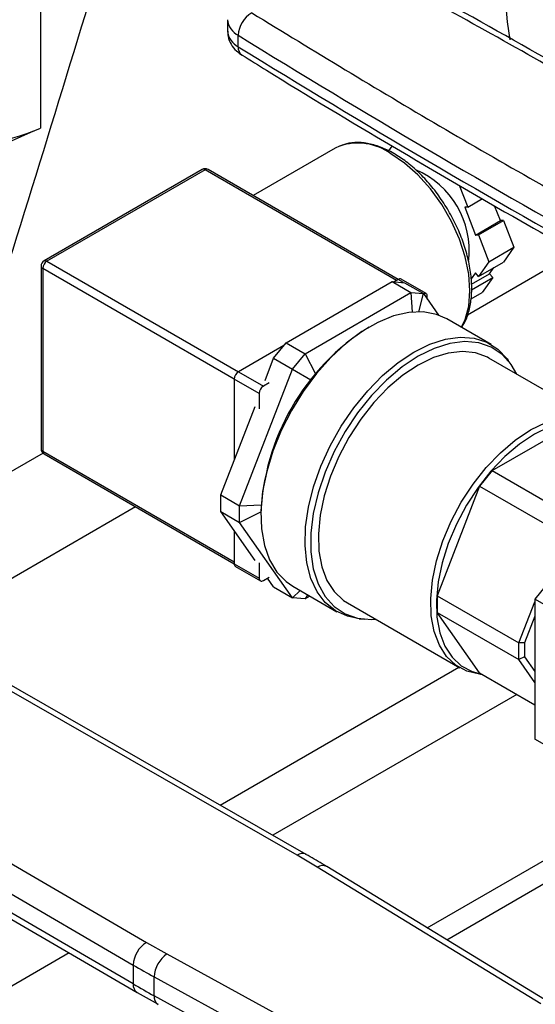
# Model space of a CAD drawing. Extents: x 0.4 to 10.6, y 0.4 to 8.1.
# Drawn here: x 3.6 to 3.7, y 5.1 to 5.3 of the extents above; entities that cross this region are included whole.
import ezdxf

# ---------------------------------------------------------------- set-up
doc = ezdxf.new("R2010")
doc.units = 0
doc.linetypes.add('SLD-SOLID', pattern=[0])
doc.layers.get('0').update_dxf_attribs({"linetype": 'CONTINUOUS'})

msp = doc.modelspace()

# ---------------------------------------------------------------- linework, layer by layer
at = {"color": 7, "linetype": 'SLD-SOLID'}
for p, q in [((3.607489242069407, 5.527513733000925), (3.607489242069406, 5.299803860919925)), ((3.651640217944478, 5.325325276529481), (3.651640217944478, 5.32264633685794)), ((3.654147123963599, 5.318980565329067), (3.654147123963615, 5.321659505000599)), ((3.677002051760681, 5.295024268741248), (3.657667047298191, 5.283862408251933)), ((3.678046718769227, 5.295538618216421), (3.67700205176068, 5.295024268741248)), ((3.689694336766019, 5.294416420265423), (3.690492824183208, 5.295552524636347)), ((3.695843101667198, 5.292352029423796), (3.700915958715078, 5.289423531384886)), ((3.645634226345017, 5.290007084600155), (3.608314701782398, 5.268462981649277)), ((3.646328614353796, 5.289938323418911), (3.609009089791172, 5.268394220468035)), ((3.691911697912095, 5.264093392247862), (3.647023002362576, 5.29000708460015)), ((3.706304851497913, 5.286347200783006), (3.708315374163189, 5.281165287596305)), ((3.708315374163189, 5.281165287596305), (3.711775634770021, 5.283162853525242)), ((3.708315374163189, 5.281165287596305), (3.707605493605624, 5.281101813577263)), ((3.707605493605624, 5.281101813577263), (3.710141922129565, 5.274564432704945)), ((3.716034478639453, 5.277966133170873), (3.714672399590929, 5.28147675033763)), ((3.710141922129565, 5.274564432704945), (3.716034478639453, 5.277966133170873)), ((3.71085180268713, 5.274627906723987), (3.716744359197018, 5.278029607189914)), ((3.716744359197018, 5.278029607189914), (3.716034478639453, 5.277966133170873)), ((3.716744359197018, 5.278029607189914), (3.719210831013055, 5.271672532460596)), ((3.710141922129565, 5.274564432704945), (3.71085180268713, 5.274627906723987)), ((3.71085180268713, 5.274627906723987), (3.713318274503167, 5.268270831994669)), ((3.713318274503167, 5.268270831994669), (3.719210831013055, 5.271672532460596)), ((3.719210831013055, 5.271672532460596), (3.716744359197018, 5.268163185474483)), ((3.607620200902284, 5.267260136007081), (3.607620200902284, 5.224164926490889)), ((3.608026997039524, 5.266693185929427), (3.608026997039524, 5.223597976413235)), ((3.713318274503167, 5.268270831994669), (3.71085180268713, 5.264761485008554)), ((3.71085180268713, 5.264761485008554), (3.716744359197018, 5.268163185474483)), ((3.713498050115512, 5.265437387305978), (3.71450539566868, 5.266870659341766)), ((3.69189771803026, 5.264085436738987), (3.690958301654683, 5.263543123208834)), ((3.698484662548922, 5.260752497454302), (3.692592106039034, 5.264154197920229)), ((3.710141922129565, 5.265644569673458), (3.709129091595845, 5.264203493494181)), ((3.709196468173547, 5.261661246920514), (3.714207930673077, 5.264554302641074)), ((3.709210669169986, 5.262962334969091), (3.713498050115512, 5.265437387305978)), ((3.71085180268713, 5.264761485008554), (3.710141922129565, 5.265644569673458)), ((3.714207930673077, 5.264554302641074), (3.711741458857044, 5.26104495565496)), ((3.714207930673077, 5.264554302641074), (3.713498050115512, 5.265437387305978)), ((3.665457392839567, 5.249162908769348), (3.690446609074166, 5.263588876236231)), ((3.690446609074166, 5.263588876236231), (3.6949093554685, 5.261012587580629)), ((3.690446609074166, 5.263588876236231), (3.69339288732911, 5.26332543456275)), ((3.69339288732911, 5.26332543456275), (3.697855633723444, 5.260749145907148)), ((3.669920139233901, 5.246586620113746), (3.6949093554685, 5.261012587580629)), ((3.6949093554685, 5.261012587580629), (3.695200210744398, 5.256409713713693)), ((3.6949093554685, 5.261012587580629), (3.697855633723444, 5.260749145907148)), ((3.696792554580518, 5.256480244196487), (3.697855633723444, 5.260749145907148)), ((3.697855633723444, 5.260749145907148), (3.701401004872116, 5.255704718691582)), ((3.698772367291796, 5.25944479847279), (3.698772367291796, 5.26011660188976)), ((3.709103173164198, 5.259521905743508), (3.711741458857044, 5.26104495565496)), ((3.713822636316436, 5.248766193176239), (3.703412453148967, 5.254775863999379)), ((3.664945700259049, 5.248526368063755), (3.654185356366977, 5.242314553757047)), ((3.662511114584623, 5.24549776662994), (3.665457392839567, 5.249162908769348)), ((3.665457392839567, 5.249162908769348), (3.669920139233901, 5.246586620113746)), ((3.660488046309245, 5.240283518437251), (3.662511114584623, 5.24549776662994)), ((3.662511114584623, 5.24549776662994), (3.666973860978957, 5.242921477974336)), ((3.666973860978957, 5.242921477974336), (3.669920139233901, 5.246586620113746)), ((3.669920139233901, 5.246586620113746), (3.672402553188241, 5.241832525721436)), ((3.739793579743275, 5.230245330589077), (3.713277075448779, 5.245552982685753)), ((3.654479252861658, 5.210717924299495), (3.666973860978957, 5.242921477974336)), ((3.666973860978957, 5.242921477974336), (3.671279438262316, 5.24043538143084)), ((3.718565886393586, 5.244048316034344), (3.717893076740791, 5.245000756702501)), ((3.659095820125216, 5.237211818752511), (3.653203263615329, 5.24061351921844)), ((3.653203263615329, 5.24061351921844), (3.653203263615329, 5.221507748257769)), ((3.654185356366977, 5.242314553757047), (3.66007791287686, 5.238912853291121)), ((3.671279438262316, 5.24043538143084), (3.671246488347463, 5.240350456450271)), ((3.661470139060883, 5.239716568359603), (3.66007791287686, 5.238912853291121)), ((3.659095820125216, 5.237211818752511), (3.659095820125212, 5.233597008100627)), ((3.650016506467324, 5.213294212955098), (3.658113727373574, 5.234163958178277)), ((3.714082252255241, 5.219006867907223), (3.734138468313402, 5.230585074988532)), ((3.608314701782402, 5.222962080848689), (3.653203365405789, 5.197048406926966)), ((3.714082252255241, 5.219006867907223), (3.711135974000297, 5.215341725767815)), ((3.714082252255241, 5.219006867907223), (3.733366654759312, 5.207874219306711)), ((3.748910135516888, 5.219493583622871), (3.724161398175212, 5.188706389651682)), ((3.711135974000297, 5.215341725767815), (3.701107865971217, 5.189495319690905)), ((3.711135974000297, 5.215341725767815), (3.730420376504369, 5.204209077167303)), ((3.650016506467324, 5.213294212955098), (3.654479252861658, 5.210717924299495)), ((3.650016506467324, 5.209365629142211), (3.650016506467324, 5.213294212955098)), ((3.654479252861658, 5.210717924299495), (3.659550098734193, 5.21093263815643)), ((3.654479252861658, 5.206789340486607), (3.654479252861658, 5.210717924299495)), ((3.650016506467324, 5.209365629142211), (3.654479252861658, 5.206789340486607)), ((3.658113727373574, 5.197844736181477), (3.650016506467324, 5.209365629142211)), ((3.654479252861658, 5.206789340486607), (3.65949118450075, 5.209275481878535)), ((3.666973860978957, 5.189011754278652), (3.654479252861658, 5.206789340486607)), ((3.653203263615329, 5.204831445325429), (3.653203263615329, 5.197064675917867)), ((3.653203263615329, 5.197064675917867), (3.659095820125217, 5.193662975451938)), ((3.653490968358201, 5.196428780353325), (3.659383524868089, 5.193027079887398)), ((3.659095820125212, 5.197277786103829), (3.659095820125217, 5.193662975451938)), ((3.660077912876865, 5.193095841068641), (3.661470139060888, 5.193899556137121)), ((3.662511114584623, 5.191588042934255), (3.661054965675945, 5.193659881643609)), ((3.667026521489155, 5.19174675234834), (3.677436704656624, 5.185737081525201)), ((3.662511114584623, 5.191588042934255), (3.666973860978957, 5.189011754278652)), ((3.666973860978957, 5.189011754278652), (3.668766726710514, 5.190742153257544)), ((3.670493300202669, 5.18974542359651), (3.669920139233901, 5.188748312605171)), ((3.671070336741879, 5.189412307492998), (3.669920139233901, 5.188748312605171)), ((3.701107865971217, 5.189495319690905), (3.720392268475288, 5.178362671090393)), ((3.701107865971217, 5.189495319690905), (3.701107865971218, 5.185566735878019)), ((3.669920139233901, 5.188748312605171), (3.666973860978957, 5.189011754278652)), ((3.679946451027577, 5.187816391860374), (3.706462955322073, 5.172508739763699)), ((3.720392268475288, 5.178362671090393), (3.724161398175212, 5.188077211111128)), ((3.734375162792398, 5.182810108844047), (3.724161398175212, 5.188706389651682)), ((3.724161398175212, 5.188706389651682), (3.724161398175196, 5.155706285623308)), ((3.711135974000297, 5.171298536882418), (3.701107865971218, 5.185566735878019)), ((3.701107865971218, 5.185566735878019), (3.720392268475289, 5.174434087277505)), ((3.682733042606672, 5.184095191941565), (3.683894295231247, 5.183988850993796)), ((3.72416139817521, 5.184681392498702), (3.721731813755825, 5.178419391200006)), ((3.721731813755825, 5.178419391200006), (3.720392268475288, 5.178362671090393)), ((3.720392268475289, 5.174434087277505), (3.720392268475288, 5.178362671090393)), ((3.721731813755825, 5.178419391200006), (3.721731813755825, 5.17509856141804)), ((3.721731813755825, 5.17509856141804), (3.720392268475289, 5.174434087277505)), ((3.724161398175203, 5.169071291778828), (3.720392268475289, 5.174434087277505)), ((3.721731813755825, 5.17509856141804), (3.724161398175204, 5.171641698580924)), ((3.668025843945069, 5.128292921930421), (3.590655589351477, 5.172574429476173)), ((3.670198766966021, 5.128517612208131), (3.592820913814016, 5.172803468691484)), ((3.711135974000297, 5.171298536882418), (3.7241613981752, 5.163779119561543)), ((3.711314562604559, 5.171004718771059), (3.711707224444413, 5.170968761020506)), ((3.734375162792383, 5.149810004815675), (3.724161398175196, 5.155706285623308)), ((3.555768686365528, 5.152434649069665), (3.632474818550825, 5.107769751820069)), ((3.552662106619727, 5.147084816731986), (3.629368309111691, 5.102419877328048)), ((3.629368309111761, 5.097954976638176), (3.55329996914691, 5.142248496465599)), ((3.698778733643134, 5.111182116614312), (3.750604383520507, 5.141100427459367)), ((3.554199473444138, 5.14024954727617), (3.630273613392979, 5.095952650200039)), ((3.70336745805046, 5.108383953496674), (3.755322288663901, 5.138376838793301)), ((3.672772263864974, 5.125488935946889), (3.668025843945069, 5.128292921930421)), ((3.725551430580242, 5.093304671710963), (3.672772263864974, 5.125488935946889)), ((3.727828898791106, 5.093467585632986), (3.675049731859308, 5.125651849750575)), ((3.632474818550825, 5.107769751820069), (3.637331991025084, 5.105029701923463)), ((3.637331991025084, 5.105029701923463), (3.693082812603559, 5.074560937524623)), ((3.629368309111691, 5.102419877328048), (3.629368309111761, 5.097954976638176)), ((3.634324607553744, 5.099623906807511), (3.690075428926296, 5.06915514228419)), ((3.634324607553752, 5.095159007355052), (3.634324607553744, 5.099623906807511)), ((3.630318578801852, 5.095979391059972), (3.635253972480131, 5.093166875079658)), ((3.690075428926904, 5.06469024283139), (3.634324607553752, 5.095159007355052))]:
    msp.add_line(p, q, dxfattribs=at)
at = {"color": 8, "linetype": 'SLD-SOLID'}
for p, q in [((3.691504849003467, 5.26385863827736), (3.646328614353796, 5.289938323418911)), ((3.609009089791172, 5.268394220468035), (3.654185324440844, 5.242314535326482)), ((3.70827748094729, 5.255783766792242), (3.733871494741856, 5.270558876458793)), ((3.653203263615329, 5.240613482357311), (3.608026997039524, 5.266693185929427)), ((3.693181478288365, 5.263344337716719), (3.69189771803026, 5.264085436738987)), ((3.608087868304555, 5.223125521219461), (3.512231803036322, 5.16778899261124)), ((3.608026997039524, 5.223597976413235), (3.653203263615329, 5.197518272841118)), ((3.534040674208665, 5.155198999268989), (3.629868597364533, 5.210519281781549)), ((3.649924046954559, 5.140121492441199), (3.706244719486179, 5.172634724630097)), ((3.719906876429484, 5.166235202686146), (3.662351210034023, 5.13300902371515)), ((3.614286382084905, 5.10526178915662), (3.568356993054247, 5.078747317245623))]:
    msp.add_line(p, q, dxfattribs=at)
at = {"color": 8, "linetype": 'SLD-SOLID', "flags": 128}
for points in [[(3.925214992399467, 5.577897127063936), (3.921964553849908, 5.578998984758665), (3.915173524405677, 5.580698126241803), (3.908078758408385, 5.581696999211695), (3.900710636735239, 5.581991326340932), (3.893100710814418, 5.581579847275562), (3.885281567517014, 5.580464324032115), (3.877286689615041, 5.578649533452376), (3.869150312403073, 5.576143246748221), (3.860907277097449, 5.572956196224087), (3.852592881640843, 5.569102029319605), (3.844242729551049, 5.564597250169164), (3.835892577461254, 5.559461148928668), (3.827578182004646, 5.553715719172141), (3.819335146699018, 5.547385563711854), (3.811198769487044, 5.54049778924531), (3.803203891585064, 5.533081890280207), (3.79538474828765, 5.525169622834422), (3.787774822366819, 5.516794868451871), (3.780406700693661, 5.507993489116537), (3.773311934696355, 5.498803173685944), (3.766520905252109, 5.48926327650169), (3.760062692591583, 5.47941464886811), (3.75396495177287, 5.46929946412072), (3.748253794258299, 5.458961037033519), (3.74295367610114, 5.448443638338478), (3.738087293221032, 5.437792305151471), (3.733675484216567, 5.427052648116427), (3.729737141131215, 5.416270656093553), (3.726289128554694, 5.405492499227969), (3.723346211406206, 5.394764331242069), (3.720920991708783, 5.384132091798187), (3.719023854625497, 5.373641309777912), (3.717662923988594, 5.363336908320429), (3.716844027511994, 5.353263012454739), (3.716570671836128, 5.343462760149514), (3.716844027511968, 5.333978117589683), (3.717662923988543, 5.3248496994708), (3.718253218696922, 5.320577733801056)], [(3.706829370470411, 5.252803319616497), (3.707729864848774, 5.254678069389653), (3.708571702491407, 5.257820099431347), (3.708855186208718, 5.261398150064099), (3.708571702491407, 5.265303504030009), (3.707729864848774, 5.26941749912503), (3.706355252091601, 5.273615133689981), (3.704489631132927, 5.277768864722713), (3.702189687921529, 5.281752483207683), (3.699525305068062, 5.285444948913036), (3.696577438497283, 5.28873406813679), (3.693435657643254, 5.291519902655708), (3.690195423927406, 5.293717806297632)]]:
    msp.add_lwpolyline(points, dxfattribs=at)
at = {"color": 7, "linetype": 'SLD-SOLID', "flags": 128}
for points in [[(3.703412453148967, 5.254775863999379), (3.700945494313929, 5.25585748412493), (3.697812614805656, 5.256442381222115), (3.694411334648569, 5.256320081354603), (3.69081414622408, 5.255493191131739), (3.687097717358199, 5.25397933428302), (3.683341257279924, 5.251810776038891), (3.679624828414042, 5.249033735453385), (3.676027639989554, 5.24570740032522), (3.672626359832466, 5.241902665712638), (3.669493480324193, 5.237700622928313), (3.666695773352306, 5.233190831218817), (3.66429286718367, 5.22846940896476), (3.662335975591464, 5.223636985084391), (3.660866806322518, 5.218796554302906), (3.6599166721691, 5.214051281998696), (3.659505823591116, 5.209502305412422), (3.65964301711271, 5.205246578082312), (3.660325328692158, 5.201374803447825), (3.661538216042739, 5.197969501663313), (3.663255828576331, 5.195103250824199), (3.665441558363813, 5.192837140090875), (3.667026521489155, 5.19174675234834)], [(3.69562967048653, 5.246964650227672), (3.699376109394888, 5.248810782731937), (3.703042699462294, 5.249984286843818), (3.706551293687214, 5.250460151360551), (3.70982711247519, 5.250228234056133), (3.71280033743607, 5.249293477845264), (3.715407599441778, 5.247675805433703), (3.71759332922926, 5.245409694700379), (3.717893076740791, 5.245000756702501)], [(3.719920383247441, 5.241717882725983), (3.718585752788666, 5.244020121371069), (3.716449468634487, 5.246405151597769), (3.713870042922575, 5.248126275763046), (3.710905095760963, 5.249145046797118), (3.707620859169813, 5.249438707038551), (3.704090697567533, 5.249000696602812), (3.700393468930903, 5.247840799919245), (3.696611763238178, 5.245984927163087)], [(3.682733042606672, 5.184095191941565), (3.679903663491662, 5.184655461399649), (3.677105956519775, 5.185935089395373), (3.674703050351139, 5.187882175240532), (3.672746158758933, 5.190455220180773), (3.671276989489987, 5.193599384230386), (3.670326855336569, 5.197247654991394), (3.669916006758585, 5.201322275906473), (3.670053200280179, 5.205736403504971), (3.670735511859627, 5.210395958320715), (3.671948399210208, 5.215201630032495), (3.6736660117438, 5.220050994091143), (3.675851741531282, 5.224840694720973), (3.67845900353699, 5.229468647768698), (3.68143222849787, 5.233836216449931), (3.684708047285846, 5.237850313620984), (3.688216641510766, 5.241425385769732), (3.691883231578173, 5.244485236440189), (3.69562967048653, 5.246964650227672)], [(3.696611763238178, 5.245984927163087), (3.692830057545453, 5.243474535464975), (3.689132828908822, 5.240365702827148), (3.685602667306543, 5.236727875433544), (3.682318430715392, 5.232642316336804), (3.67935348355378, 5.228200290175971), (3.676774057841869, 5.223501024475246), (3.67463777368769, 5.218649493065082), (3.672992352149144, 5.21375407114027), (3.671874549224425, 5.208924114337165), (3.671309334783758, 5.20426751590949), (3.671309334783758, 5.199888296571318), (3.671874549224425, 5.195884280846222), (3.672992352149144, 5.192344911829066), (3.67463777368769, 5.18934925317506), (3.676774057841869, 5.186964222948358), (3.67935348355378, 5.185243098783081), (3.682318430715392, 5.184224327749011), (3.685602667306543, 5.183930667507576), (3.686589758826239, 5.183981291900604)], [(3.713277075448779, 5.245552982685753), (3.712956124025022, 5.245731262151201), (3.710172154104302, 5.246775357768009), (3.707070340114935, 5.247114153572085), (3.703723385947855, 5.246739708476931), (3.700209741371992, 5.245660799158214), (3.696611763238178, 5.243902714335921)], [(3.696611763238178, 5.243902714335921), (3.693013785104363, 5.241506662028208), (3.689500140528501, 5.238528803670361), (3.686153186361421, 5.235038937738377), (3.683051372372053, 5.231118863731829), (3.680267402451333, 5.226860464862926), (3.677866530494619, 5.222363554391906), (3.675905030905692, 5.217733536088806), (3.674428879572425, 5.213078933658427), (3.673472676230944, 5.208508847036682), (3.673058833477131, 5.204130395180555), (3.673197051434379, 5.200046205290552), (3.67388409039092, 5.196352007316096), (3.675103846735917, 5.193134390126651), (3.676827730414463, 5.190468771942012), (3.679015335054229, 5.188417632593153), (3.679946451027577, 5.187816391860374)], [(3.723128267532674, 5.228595062239246), (3.726726245666488, 5.230353147061537), (3.730239890242351, 5.231432056380256), (3.733586844409431, 5.231806501475409), (3.736688658398799, 5.231467705671333), (3.739472628319518, 5.230423610054526), (3.741873500276232, 5.22869868734131), (3.743522227460241, 5.226796075803976)], [(3.743694791193203, 5.226505735776786), (3.742571313579836, 5.227717392757866), (3.740206851870144, 5.22941615628258), (3.737465102040434, 5.230444417744128), (3.734410328382915, 5.230778075565363), (3.731114132203013, 5.23040930908975), (3.727653773545459, 5.229346761890928), (3.724110360284322, 5.227615339174662)], [(3.711314562604559, 5.171004718771059), (3.711083441747672, 5.171027916431108), (3.70813188935108, 5.171721396951271), (3.705531839348724, 5.173109980496478), (3.703344234708959, 5.175161119845336), (3.701620351030413, 5.177826738029975), (3.700400594685416, 5.18104435521942), (3.699713555728875, 5.184738553193877), (3.699575337771627, 5.18882274308388), (3.69998918052544, 5.193201194940005), (3.700945383866921, 5.197771281561752), (3.702421535200188, 5.202425883992131), (3.704383034789115, 5.207055902295231), (3.706783906745829, 5.21155281276625), (3.709567876666549, 5.215811211635152), (3.712669690655917, 5.219731285641702), (3.716016644822996, 5.223221151573686), (3.719530289398859, 5.226199009931531), (3.723128267532674, 5.228595062239246)], [(3.724110360284322, 5.227615339174662), (3.720566947023184, 5.225255624021937), (3.71710658836563, 5.22232292615593), (3.713810392185728, 5.21888598552898), (3.710755618528208, 5.215025361116369), (3.708013868698498, 5.210831542682212), (3.705649406988806, 5.206402829776094), (3.703717654377582, 5.201843027674928), (3.702263889508758, 5.197259014275258), (3.701322187398701, 5.192758234965942), (3.700914620746724, 5.188446184199307), (3.701050742569711, 5.184423932790597), (3.701727362287503, 5.180785758903734), (3.70292862050739, 5.177616938251048), (3.70462636075484, 5.174991745302872), (3.706780789437387, 5.172971712356903), (3.709341408572723, 5.17160418727329), (3.711652286709951, 5.17100047589954)]]:
    msp.add_lwpolyline(points, dxfattribs=at)
at = {"color": 7, "linetype": 'SLD-SOLID'}
for centre, radius, start, end in [((3.660674686506125, 5.321334487236544), 0.00653564911032907, 120.6602503527583, 177.1495057279879), ((4.873299664441695, 7.298322474662475), 2.322397341668015, 238.3348311776349, 240.9111224341441), ((4.873299676171906, 7.295643555003026), 2.322397364858741, 238.3348311905002, 240.9111224212529), ((3.013782816690085, 6.63388167006725), 1.460222900928492, 290.8528658599852, 293.9905624863638), ((3.580628929172697, 5.364242996674435), 0.06981316942882178, 247.3720495005831, 292.6279504994228), ((3.646328614353796, 5.288804238957959), 0.001388888888889248, 60.00268826633526, 119.9973117336489), ((3.687876307959959, 5.270807024970315), 0.02082031350445008, 353.9265983177381, 66.8905972648275), ((3.609009089791172, 5.267260136007081), 0.001388888888888804, 119.997311733633, 179.9999999998901), ((3.610159241624761, 5.266596156967952), 0.002134451121631871, 122.6054783400748, 177.3945215143148), ((3.692304551439773, 5.2635175460041), 0.0006985794943075703, 65.69288095384175, 125.6175774751373), ((3.698185859780136, 5.260220769696421), 0.0005956861532542379, 349.9288904840244, 121.8621431033964), ((3.714118152791945, 5.206578463691999), 0.05466744795544237, 122.1616163183981, 177.8437600342035), ((3.655335508200562, 5.240516490256966), 0.002134451121628706, 122.6054783400302, 177.3945215143115), ((3.661228064710435, 5.237114789791051), 0.002134451121614457, 122.6054783399634, 177.3945215146747), ((3.609009089791172, 5.224164926490889), 0.001388888888888804, 180, 240.0026882663678), ((3.653883821816187, 5.196989555450743), 0.0006846915724152626, 173.7011526285832, 234.9866669778887), ((3.65969453452442, 5.193565854345132), 0.0006065405519839786, 170.7859630096027, 309.203285235756), ((3.636058857160048, 5.102111744553121), 0.006697639807749573, 122.3520255383806, 177.3631097107078), ((3.641207021667463, 5.099334482142366), 0.006888496981889867, 124.2313902761289, 177.5919718476298), ((3.734910916315273, 5.283719888623158), 0.2097830689806415, 239.7944573377253, 241.3487030005311), ((3.734914379165283, 5.279261207856513), 0.209790186573014, 239.7944946390893, 241.3486874013904)]:
    msp.add_arc(centre, radius, start, end, dxfattribs=at)
at = {"color": 8, "linetype": 'SLD-SOLID'}
for centre, radius, start, end in [((3.656154784368604, 5.325720560242727), 0.004530217432020347, 184.772329389061, 243.6936291193321), ((3.656159490075881, 5.323046842222606), 0.004536984146412419, 185.0644160201825, 243.6695806298929), ((3.656366271849187, 5.31877905348466), 0.00222827834023265, 174.8114319274686, 234.1764073081229), ((3.682362633200242, 5.282895673393778), 0.01335931028025917, 54.10391538160243, 108.8483342349498), ((3.645921780944281, 5.289370432684025), 0.0006985794943073634, 54.3824225247611, 114.3071190462878), ((3.646735447763311, 5.289370432684024), 0.0006985794943086408, 65.6928809540013, 125.6175774752261), ((3.608602256381658, 5.267826329733149), 0.0006985794943068462, 54.38242252482032, 114.3071190461883), ((3.608315280155745, 5.267329450419442), 0.0006985267756882916, 185.6947992512564, 245.6253417062788), ((3.608315280155738, 5.224234240903247), 0.0006985267756808687, 185.6947992510242, 245.6253417066594), ((3.608707555237194, 5.223522855944669), 0.0006846915694038591, 173.7011524792578, 234.9866671272883), ((3.669312060071309, 5.126507767156418), 0.002200256690920388, 67.10239276738365, 125.7730067636007), ((3.674044042201986, 5.12371048767784), 0.002186389348725954, 62.61435173099195, 125.5687718944423), ((3.631506176247706, 5.097718467800287), 0.002150909649742256, 173.6871292685413, 235.8734382351182), ((3.63643555209614, 5.094908041883424), 0.002125810558114315, 173.2200567560701, 235.5867180182148)]:
    msp.add_arc(centre, radius, start, end, dxfattribs=at)
at = {"color": 7, "linetype": 'SLD-SOLID'}
msp.add_ellipse((2.851792379229212, 6.209273420051638), major_axis=(0.7980093286527485, 3.290236184466798), ratio=0.2872166296211299, start_param=4.489878823033099, end_param=4.519282159649486, dxfattribs=at)
msp.add_open_spline([(3.771849912025703, 5.288438524021797), (3.756921891527595, 5.297260340825562), (3.727065850531377, 5.314903974433094), (3.696051216212569, 5.331868489798635), (3.680543899053165, 5.340350747481406)], degree=3, dxfattribs=at)
for points, knots in [([(3.774039434176642, 5.288588025800735), (3.770943583843628, 5.290460199852676), (3.757955914012743, 5.298314319347175), (3.734518995956624, 5.31184021176395), (3.707149671515749, 5.327322989216547), (3.689625418409625, 5.336783105859036), (3.682566703253098, 5.340593611694717)], [0, 0, 0, 0, 0.104744318580254, 0.4394219616736909, 0.7742008933797523, 1, 1, 1, 1]), ([(3.657341856540636, 5.326956493443636), (3.672035088385218, 5.31800434674049), (3.70142155085871, 5.30010005407487), (3.731984397610445, 5.282864596972733), (3.747265820354144, 5.274246868778167)], [0, 0, 0, 0, 0.5000000206842393, 0.9999999999999999, 0.9999999999999999, 0.9999999999999999, 0.9999999999999999]), ([(3.651716087517755, 5.322646394866082), (3.651712292752441, 5.32222017818524), (3.651702658443064, 5.321138081395093), (3.652421718287519, 5.319502078829842), (3.653563301398033, 5.318002308122748), (3.65459394963526, 5.317317434326353), (3.655063122587953, 5.317005665238054)], [0, 0, 0, 0, 0.1836655007402812, 0.4662976784932594, 0.7570473756263844, 1, 1, 1, 1]), ([(3.655087217367336, 5.317006229812388), (3.657006356623491, 5.315806226430948), (3.668640678297013, 5.308531493602573), (3.690531147669877, 5.295472698163895), (3.718602028959638, 5.27904225276879), (3.737039323093838, 5.268745950403722), (3.745181001241611, 5.26419923224875)], [0, 0, 0, 0, 0.06609219430415686, 0.4006680839742241, 0.7353425329957133, 0.9999999999999999, 0.9999999999999999, 0.9999999999999999, 0.9999999999999999]), ([(3.690889811936181, 5.293786567478875), (3.690344674250837, 5.29408465758865), (3.68876402963871, 5.294948979646379), (3.686141498260748, 5.295928858821563), (3.683122402243061, 5.296454249935432), (3.680410527005889, 5.296374630794476), (3.678868151438871, 5.295801046077876), (3.678180452129925, 5.295545301743186)], [0, 0, 0, 0, 0.1220625598840383, 0.3539243989362924, 0.5857663800264337, 0.8153055712956134, 1, 1, 1, 1]), ([(3.706855634177751, 5.252788157900976), (3.707122295338358, 5.253177826855659), (3.707909369097255, 5.254327968886799), (3.708710243425209, 5.2567400880243), (3.709267241857778, 5.259922588099956), (3.709299154458188, 5.263464342290172), (3.70883374715857, 5.26723458806798), (3.707878284444571, 5.271135302664003), (3.706464373021039, 5.275059830333394), (3.704630677604398, 5.278908172565357), (3.702425548626526, 5.282582301247079), (3.699905176425533, 5.285988091962526), (3.697132093029816, 5.289038894523634), (3.694226034281935, 5.291605653501264), (3.692112100380686, 5.293071957136942), (3.691013130874654, 5.293714469121745), (3.690889811936181, 5.293786567478875)], [0, 0, 0, 0, 0.03971195793571856, 0.1172133202091372, 0.1961135683317024, 0.2758506885259378, 0.3558426142142219, 0.4357612050039765, 0.5155640422018336, 0.5952818450381662, 0.6749711986975359, 0.7546933797399759, 0.8344989685114644, 0.9144579195506082, 0.9904010452538842, 1, 1, 1, 1]), ([(3.67502346083954, 5.125637117625981), (3.67466742888264, 5.125865573222104), (3.673118038583234, 5.126859772977539), (3.671438923522831, 5.127778215301848), (3.670145649667865, 5.128485610210829)], [0, 0, 0, 0, 0.229788425186481, 1, 1, 1, 1])]:
    msp.add_open_spline(points, degree=3, knots=knots, dxfattribs=at)

doc.saveas('drawing.dxf')
